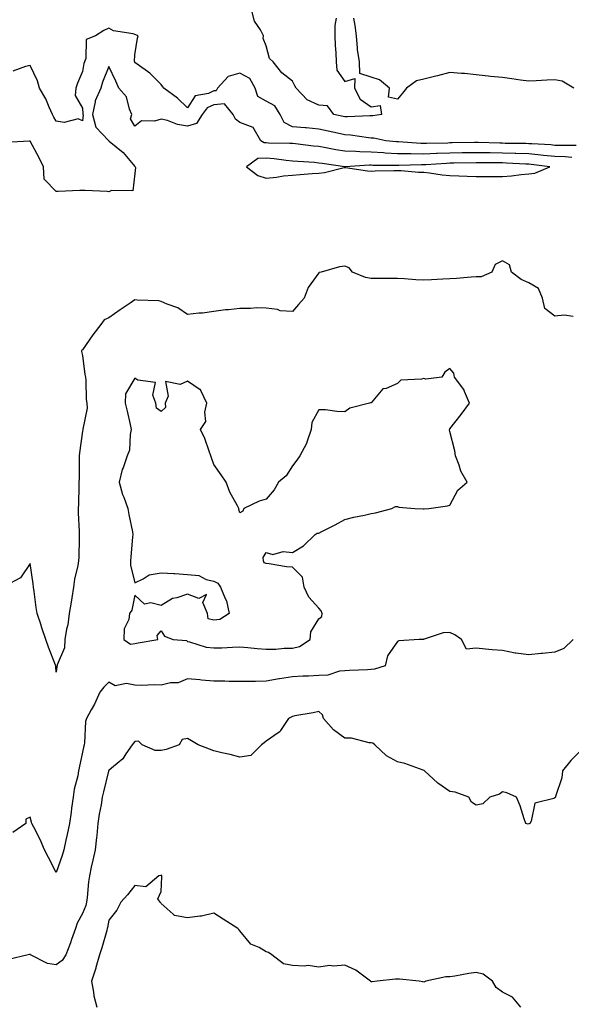
# Model space of a CAD drawing. Units: inches. Extents: x 950003 to 952643, y 7253018 to 7255658.
# Drawn here: x 950784 to 950994, y 7253903 to 7254278 of the extents above; entities that cross this region are included whole.
import ezdxf

# ---------------------------------------------------------------- set-up
doc = ezdxf.new("R2010")
doc.units = ezdxf.units.IN
doc.header["$MEASUREMENT"] = 0
doc.layers.add('Contour_95007253', color=7, linetype='Continuous', true_color=0x4f8424)

msp = doc.modelspace()

# ---------------------------------------------------------------- linework, layer by layer
at = {"layer": 'Contour_95007253'}
for points in [[(950904.71, 7254278.58, 3182), (950904.15, 7254275.82, 3182), (950904.19, 7254271.92, 3182), (950904.27, 7254268.14, 3182), (950904.56, 7254265.41, 3182), (950904.64, 7254261.92, 3182), (950904.94, 7254258.81, 3182), (950908.05, 7254254.42, 3182), (950911.8, 7254255.67, 3182), (950911.66, 7254251.92, 3182), (950913.87, 7254247.74, 3182), (950918.05, 7254244.79, 3182), (950921.41, 7254245.28, 3182), (950921.92, 7254241.92, 3182), (950918.6, 7254241.37, 3182), (950918.05, 7254241.38, 3182), (950917.54, 7254241.41, 3182), (950908.98, 7254240.99, 3182), (950908.05, 7254241.03, 3182), (950907.33, 7254241.2, 3182), (950903.84, 7254241.92, 3182), (950901.38, 7254245.25, 3182), (950898.05, 7254245.51, 3182), (950893.66, 7254247.53, 3182), (950889.47, 7254251.92, 3182), (950888.97, 7254252.84, 3182), (950888.05, 7254254.62, 3182), (950883.97, 7254257.84, 3182), (950880.66, 7254261.92, 3182), (950879.33, 7254263.2, 3182), (950878.05, 7254268.06, 3182), (950876.93, 7254270.8, 3182), (950876.95, 7254271.92, 3182), (950875.8, 7254274.17, 3182), (950873.59, 7254277.46, 3182), (950872.44, 7254281.92, 3182)], [(950995.17, 7254251.92, 3182), (950990.79, 7254254.66, 3182), (950988.05, 7254255.16, 3182), (950984.95, 7254255.02, 3182), (950980.87, 7254254.74, 3182), (950978.05, 7254254.61, 3182), (950974.95, 7254255.02, 3182), (950971.63, 7254255.5, 3182), (950968.05, 7254255.96, 3182), (950963.54, 7254256.43, 3182), (950962.6, 7254256.47, 3182), (950958.05, 7254257.04, 3182), (950953.61, 7254257.48, 3182), (950952.42, 7254257.55, 3182), (950948.05, 7254257.96, 3182), (950943.29, 7254256.68, 3182), (950942.67, 7254256.54, 3182), (950938.05, 7254255.4, 3182), (950935.27, 7254254.7, 3182), (950931.45, 7254251.92, 3182), (950929.95, 7254250.02, 3182), (950928.05, 7254247.81, 3182), (950924.58, 7254248.45, 3182), (950924.96, 7254251.92, 3182), (950921.18, 7254255.05, 3182), (950918.05, 7254256.12, 3182), (950913.66, 7254257.53, 3182), (950913.56, 7254261.92, 3182), (950912.81, 7254266.68, 3182), (950912.86, 7254267.11, 3182), (950912.42, 7254271.92, 3182), (950911.94, 7254275.81, 3182), (950911.39, 7254278.58, 3182)], [(950996.17, 7254230.05, 3183), (950989.89, 7254230.08, 3183), (950988.05, 7254230.15, 3183), (950986.45, 7254230.32, 3183), (950979.29, 7254230.68, 3183), (950978.05, 7254230.8, 3183), (950976.97, 7254230.84, 3183), (950969.05, 7254230.92, 3183), (950968.05, 7254230.95, 3183), (950967.1, 7254230.97, 3183), (950958.73, 7254231.24, 3183), (950958.05, 7254231.25, 3183), (950957.37, 7254231.24, 3183), (950948.88, 7254231.09, 3183), (950948.05, 7254231.08, 3183), (950947.17, 7254231.04, 3183), (950939.09, 7254230.88, 3183), (950938.05, 7254230.84, 3183), (950936.99, 7254230.86, 3183), (950928.47, 7254231.5, 3183), (950928.05, 7254231.51, 3183), (950927.66, 7254231.53, 3183), (950923.66, 7254231.92, 3183), (950919.02, 7254232.89, 3183), (950918.05, 7254232.91, 3183), (950917, 7254232.97, 3183), (950910.18, 7254234.05, 3183), (950908.05, 7254234.16, 3183), (950905.2, 7254234.77, 3183), (950901.68, 7254235.55, 3183), (950898.05, 7254236.33, 3183), (950893.2, 7254236.77, 3183), (950892.93, 7254236.8, 3183), (950888.05, 7254237.22, 3183), (950884.93, 7254238.8, 3183), (950883.36, 7254241.92, 3183), (950881.38, 7254245.25, 3183), (950878.05, 7254246.94, 3183), (950874.87, 7254248.74, 3183), (950873.79, 7254251.92, 3183), (950871.8, 7254255.67, 3183), (950868.05, 7254257.64, 3183), (950863.53, 7254256.44, 3183), (950859.54, 7254251.92, 3183), (950859, 7254250.97, 3183), (950858.05, 7254250.87, 3183), (950856.08, 7254249.95, 3183), (950850.95, 7254249.02, 3183), (950848.05, 7254244.5, 3183), (950844.25, 7254248.12, 3183), (950838.98, 7254251.92, 3183), (950838.61, 7254252.48, 3183), (950838.05, 7254253.3, 3183), (950833.72, 7254257.59, 3183), (950828.9, 7254261.07, 3183), (950828.05, 7254261.71, 3183), (950827.99, 7254261.86, 3183), (950827.96, 7254261.92, 3183), (950827.88, 7254262.09, 3183), (950828.05, 7254264.6, 3183), (950828.94, 7254271.03, 3183), (950829.21, 7254271.92, 3183), (950828.38, 7254272.25, 3183), (950828.05, 7254272.37, 3183), (950827.38, 7254272.59, 3183), (950819.87, 7254273.74, 3183), (950818.05, 7254274.85, 3183), (950816.12, 7254273.85, 3183), (950812.94, 7254271.92, 3183), (950809.44, 7254270.53, 3183), (950809.31, 7254263.18, 3183), (950808.77, 7254261.92, 3183), (950808.6, 7254261.37, 3183), (950808.05, 7254258.26, 3183), (950806.12, 7254253.85, 3183), (950805.57, 7254251.92, 3183), (950805.3, 7254249.17, 3183), (950808.05, 7254244.3, 3183), (950808.23, 7254242.1, 3183), (950808.19, 7254241.92, 3183), (950808.25, 7254241.72, 3183), (950808.05, 7254239.49, 3183), (950806.34, 7254240.21, 3183), (950801.06, 7254238.91, 3183), (950798.05, 7254239.37, 3183), (950797.07, 7254240.94, 3183), (950796.58, 7254241.92, 3183), (950795.33, 7254244.64, 3183), (950794.05, 7254247.92, 3183), (950791.69, 7254251.92, 3183), (950790.88, 7254254.75, 3183), (950788.05, 7254260.57, 3183), (950786.32, 7254260.19, 3183), (950781.53, 7254258.44, 3183)], [(950994.43, 7254225.54, 3184), (950991.87, 7254225.74, 3184), (950988.05, 7254225.88, 3184), (950983.64, 7254226.33, 3184), (950982.61, 7254226.48, 3184), (950978.05, 7254226.9, 3184), (950973.19, 7254227.06, 3184), (950972.91, 7254227.06, 3184), (950968.05, 7254227.21, 3184), (950963.41, 7254227.28, 3184), (950962.67, 7254227.3, 3184), (950958.05, 7254227.37, 3184), (950953.43, 7254227.3, 3184), (950952.68, 7254227.29, 3184), (950948.05, 7254227.22, 3184), (950943.14, 7254227.01, 3184), (950942.96, 7254227.01, 3184), (950938.05, 7254226.78, 3184), (950933.09, 7254226.88, 3184), (950933, 7254226.87, 3184), (950928.05, 7254226.98, 3184), (950923.34, 7254227.21, 3184), (950922.69, 7254227.28, 3184), (950918.05, 7254227.54, 3184), (950913.76, 7254227.63, 3184), (950912.15, 7254227.82, 3184), (950908.05, 7254227.93, 3184), (950904.61, 7254228.48, 3184), (950900.72, 7254229.25, 3184), (950898.05, 7254229.71, 3184), (950896.03, 7254229.9, 3184), (950889.25, 7254230.72, 3184), (950888.05, 7254230.84, 3184), (950887.04, 7254230.91, 3184), (950878.94, 7254231.03, 3184), (950878.05, 7254231.09, 3184), (950877.2, 7254231.07, 3184), (950875.94, 7254231.92, 3184), (950873.03, 7254236.9, 3184), (950868.05, 7254238.85, 3184), (950866.28, 7254240.15, 3184), (950865.49, 7254241.92, 3184), (950862.12, 7254245.99, 3184), (950858.05, 7254245.55, 3184), (950855.58, 7254244.39, 3184), (950853.62, 7254241.92, 3184), (950851.43, 7254238.54, 3184), (950848.05, 7254237.48, 3184), (950844.26, 7254238.13, 3184), (950840.4, 7254239.57, 3184), (950838.05, 7254240.14, 3184), (950835.5, 7254239.37, 3184), (950830.5, 7254239.47, 3184), (950828.05, 7254237.46, 3184), (950826.38, 7254240.25, 3184), (950826.9, 7254241.92, 3184), (950825.98, 7254243.99, 3184), (950824.78, 7254248.65, 3184), (950821.88, 7254251.92, 3184), (950820.7, 7254254.57, 3184), (950818.05, 7254260.14, 3184), (950815.69, 7254254.28, 3184), (950815.08, 7254251.92, 3184), (950812.82, 7254247.15, 3184), (950812.84, 7254246.71, 3184), (950811.82, 7254241.92, 3184), (950813.19, 7254237.06, 3184), (950817.93, 7254232.04, 3184), (950818.04, 7254231.92, 3184), (950818.03, 7254231.9, 3184), (950818.05, 7254231.89, 3184), (950818.24, 7254231.73, 3184), (950823.57, 7254227.44, 3184), (950828.05, 7254222.13, 3184), (950828.11, 7254221.98, 3184), (950828.17, 7254221.92, 3184), (950828.26, 7254221.71, 3184), (950828.05, 7254219.49, 3184), (950827.18, 7254212.79, 3184), (950819.13, 7254213, 3184), (950818.05, 7254212.52, 3184), (950817.42, 7254212.55, 3184), (950809.09, 7254212.96, 3184), (950808.05, 7254213, 3184), (950807, 7254212.97, 3184), (950798.78, 7254212.65, 3184), (950798.05, 7254212.63, 3184), (950793.46, 7254217.33, 3184), (950793.15, 7254221.92, 3184), (950791.58, 7254225.45, 3184), (950788.05, 7254231.71, 3184), (950787.84, 7254231.71, 3184), (950778.67, 7254231.3, 3184)], [(950995, 7254164.97, 3185), (950991.59, 7254165.46, 3185), (950988.05, 7254165.05, 3185), (950984.13, 7254168, 3185), (950983.27, 7254171.92, 3185), (950981.72, 7254175.59, 3185), (950978.05, 7254177.84, 3185), (950975.22, 7254179.09, 3185), (950971.5, 7254181.92, 3185), (950970.76, 7254184.63, 3185), (950968.05, 7254186.23, 3185), (950965.23, 7254184.74, 3185), (950964.02, 7254181.92, 3185), (950959.92, 7254180.05, 3185), (950958.05, 7254180.03, 3185), (950956.06, 7254179.93, 3185), (950950.49, 7254179.48, 3185), (950948.05, 7254179.36, 3185), (950945.37, 7254179.24, 3185), (950941.06, 7254178.91, 3185), (950938.05, 7254178.79, 3185), (950935.05, 7254178.92, 3185), (950930.67, 7254179.3, 3185), (950928.05, 7254179.43, 3185), (950925.56, 7254179.43, 3185), (950920.47, 7254179.5, 3185), (950918.05, 7254179.5, 3185), (950915.91, 7254179.78, 3185), (950910.85, 7254181.92, 3185), (950909.59, 7254183.46, 3185), (950908.05, 7254184.17, 3185), (950906.01, 7254183.96, 3185), (950898.98, 7254181.92, 3185), (950898.22, 7254181.75, 3185), (950898.05, 7254181.64, 3185), (950893.97, 7254176, 3185), (950892.53, 7254171.92, 3185), (950890.4, 7254169.57, 3185), (950888.05, 7254166.95, 3185), (950883.33, 7254167.2, 3185), (950882.33, 7254167.64, 3185), (950878.05, 7254168.15, 3185), (950874.44, 7254168.31, 3185), (950872, 7254167.97, 3185), (950868.05, 7254168.09, 3185), (950863.67, 7254167.55, 3185), (950862.47, 7254167.5, 3185), (950858.05, 7254166.83, 3185), (950853.72, 7254166.25, 3185), (950852.37, 7254166.24, 3185), (950848.05, 7254165.78, 3185), (950844.42, 7254168.29, 3185), (950840.27, 7254169.7, 3185), (950838.05, 7254170.71, 3185), (950837.13, 7254171, 3185), (950828.82, 7254171.15, 3185), (950828.05, 7254171.3, 3185), (950826.15, 7254170.02, 3185), (950822.45, 7254167.52, 3185), (950818.05, 7254164.52, 3185), (950816.25, 7254163.72, 3185), (950814.98, 7254161.92, 3185), (950811.97, 7254158, 3185), (950808.05, 7254152.25, 3185), (950807.8, 7254152.17, 3185), (950807.65, 7254151.92, 3185), (950807.73, 7254151.6, 3185), (950808.05, 7254150.18, 3185), (950808.99, 7254142.86, 3185), (950809.13, 7254141.92, 3185), (950809.32, 7254140.65, 3185), (950809.47, 7254133.34, 3185), (950809.74, 7254131.92, 3185), (950809.89, 7254130.08, 3185), (950808.17, 7254122.04, 3185), (950808.19, 7254121.92, 3185), (950808.13, 7254121.84, 3185), (950808.05, 7254121.35, 3185), (950806.95, 7254113.02, 3185), (950806.83, 7254111.92, 3185), (950806.78, 7254110.65, 3185), (950806.73, 7254103.24, 3185), (950806.69, 7254101.92, 3185), (950806.62, 7254100.49, 3185), (950806.49, 7254093.48, 3185), (950806.42, 7254091.92, 3185), (950806.4, 7254090.27, 3185), (950806.82, 7254083.15, 3185), (950806.8, 7254081.92, 3185), (950806.75, 7254080.62, 3185), (950806.62, 7254073.35, 3185), (950806.56, 7254071.92, 3185), (950806.29, 7254070.16, 3185), (950804.98, 7254064.99, 3185), (950804.61, 7254061.92, 3185), (950803.96, 7254057.83, 3185), (950803.72, 7254056.25, 3185), (950803, 7254051.92, 3185), (950802.43, 7254047.54, 3185), (950801.99, 7254045.86, 3185), (950801.33, 7254041.92, 3185), (950801.17, 7254038.8, 3185), (950798.41, 7254032.28, 3185), (950798.36, 7254031.92, 3185), (950798.21, 7254031.76, 3185), (950798.05, 7254029.58, 3185)], [(950798.05, 7254029.58, 3185), (950797.88, 7254031.75, 3185), (950797.85, 7254031.92, 3185), (950797.75, 7254032.22, 3185), (950795.13, 7254039, 3185), (950794.09, 7254041.92, 3185), (950792.56, 7254046.43, 3185), (950792.12, 7254047.85, 3185), (950790.8, 7254051.92, 3185), (950790.36, 7254054.23, 3185), (950789.67, 7254060.3, 3185), (950789.41, 7254061.92, 3185), (950789.3, 7254063.17, 3185), (950788.05, 7254070.86, 3185), (950784.47, 7254065.5, 3185), (950778.45, 7254062.32, 3185)], [(950994.97, 7254041.92, 3186), (950991.43, 7254038.54, 3186), (950988.05, 7254037.12, 3186), (950983.29, 7254036.68, 3186), (950982.74, 7254036.61, 3186), (950978.05, 7254036.15, 3186), (950973.2, 7254036.77, 3186), (950972.86, 7254036.73, 3186), (950968.05, 7254037.76, 3186), (950964.14, 7254038.01, 3186), (950961.61, 7254038.36, 3186), (950958.05, 7254038.62, 3186), (950954.39, 7254038.26, 3186), (950952.5, 7254041.92, 3186), (950949.86, 7254043.73, 3186), (950948.05, 7254044.6, 3186), (950945.5, 7254044.47, 3186), (950938.2, 7254042.07, 3186), (950938.05, 7254042.06, 3186), (950937.96, 7254042.01, 3186), (950936.32, 7254041.92, 3186), (950928.53, 7254041.44, 3186), (950928.05, 7254041.2, 3186), (950924.21, 7254035.76, 3186), (950923.4, 7254031.92, 3186), (950919.31, 7254030.66, 3186), (950918.05, 7254030.57, 3186), (950916.59, 7254030.46, 3186), (950909.8, 7254030.17, 3186), (950908.05, 7254030.03, 3186), (950906.02, 7254029.89, 3186), (950901.57, 7254028.4, 3186), (950898.05, 7254028.27, 3186), (950894.16, 7254028.03, 3186), (950891.93, 7254028.04, 3186), (950888.05, 7254027.78, 3186), (950883.08, 7254026.95, 3186), (950883.02, 7254026.95, 3186), (950878.05, 7254026.08, 3186), (950873.94, 7254026.03, 3186), (950872.13, 7254026, 3186), (950868.05, 7254025.94, 3186), (950863.95, 7254026.02, 3186), (950862.23, 7254026.1, 3186), (950858.05, 7254026.17, 3186), (950853.42, 7254026.55, 3186), (950852.76, 7254026.63, 3186), (950848.05, 7254026.98, 3186), (950844.47, 7254025.5, 3186), (950841.56, 7254025.43, 3186), (950838.05, 7254024.61, 3186), (950835.29, 7254024.68, 3186), (950830.56, 7254024.43, 3186), (950828.05, 7254024.53, 3186), (950824.79, 7254025.18, 3186), (950820.45, 7254024.32, 3186), (950818.05, 7254025.79, 3186), (950816.17, 7254023.8, 3186), (950814.68, 7254021.92, 3186), (950812.59, 7254017.38, 3186), (950811.29, 7254015.16, 3186), (950809.52, 7254011.92, 3186), (950809.18, 7254010.79, 3186), (950808.81, 7254002.68, 3186), (950808.66, 7254001.92, 3186), (950808.51, 7254001.46, 3186), (950808.05, 7253999.05, 3186), (950806.82, 7253993.15, 3186), (950806.53, 7253991.92, 3186), (950806.22, 7253990.09, 3186), (950804.93, 7253985.04, 3186), (950804.51, 7253981.92, 3186), (950803.91, 7253977.78, 3186), (950803.74, 7253976.23, 3186), (950803.04, 7253971.92, 3186), (950802.23, 7253967.74, 3186), (950801.73, 7253965.6, 3186), (950800.97, 7253961.92, 3186), (950800.27, 7253959.7, 3186), (950798.05, 7253953.23, 3186), (950795.14, 7253959.01, 3186), (950793.6, 7253961.92, 3186), (950791.94, 7253965.81, 3186), (950789.46, 7253970.51, 3186), (950788.76, 7253971.92, 3186), (950788.58, 7253972.45, 3186), (950788.05, 7253974.28, 3186), (950786.47, 7253973.5, 3186), (950786.44, 7253971.92, 3186), (950781.47, 7253968.5, 3186)], [(950998.05, 7253999.87, 3187), (950994.08, 7253995.89, 3187), (950990.94, 7253991.92, 3187), (950990.63, 7253989.34, 3187), (950988.27, 7253982.14, 3187), (950988.24, 7253981.92, 3187), (950988.16, 7253981.81, 3187), (950988.05, 7253981.73, 3187), (950987.6, 7253981.47, 3187), (950980.33, 7253979.64, 3187), (950978.99, 7253972.86, 3187), (950978.47, 7253971.92, 3187), (950978.17, 7253971.8, 3187), (950978.05, 7253971.74, 3187), (950977.81, 7253971.68, 3187), (950976.92, 7253971.92, 3187), (950976.3, 7253973.67, 3187), (950974.74, 7253978.61, 3187), (950973.41, 7253981.92, 3187), (950969.7, 7253983.57, 3187), (950968.05, 7253984.03, 3187), (950966.86, 7253983.11, 3187), (950963.22, 7253981.92, 3187), (950960.53, 7253979.44, 3187), (950958.05, 7253978.9, 3187), (950956.2, 7253980.07, 3187), (950955.17, 7253981.92, 3187), (950949.99, 7253983.86, 3187), (950948.05, 7253984.15, 3187), (950943.41, 7253987.28, 3187), (950938.35, 7253991.92, 3187), (950938.2, 7253992.07, 3187), (950937.8, 7253992.17, 3187), (950930.91, 7253994.78, 3187), (950928.05, 7253995.36, 3187), (950923.82, 7253997.69, 3187), (950919.37, 7254001.92, 3187), (950918.63, 7254002.5, 3187), (950918.05, 7254002.64, 3187), (950917.31, 7254002.66, 3187), (950910.54, 7254004.41, 3187), (950908.05, 7254004.44, 3187), (950903.7, 7254007.57, 3187), (950899.91, 7254011.92, 3187), (950899.42, 7254013.29, 3187), (950898.05, 7254014.59, 3187), (950895.91, 7254014.06, 3187), (950888.99, 7254012.86, 3187), (950888.05, 7254012.65, 3187), (950887.54, 7254012.43, 3187), (950886.59, 7254011.92, 3187), (950883.5, 7254007.37, 3187), (950883.19, 7254006.78, 3187), (950882.58, 7254006.45, 3187), (950878.05, 7254003.3, 3187), (950877.3, 7254002.67, 3187), (950876.19, 7254001.92, 3187), (950872.17, 7253997.8, 3187), (950868.05, 7253997.18, 3187), (950864.27, 7253998.14, 3187), (950861.1, 7253998.87, 3187), (950858.05, 7253999.61, 3187), (950856.41, 7254000.28, 3187), (950852.13, 7254001.92, 3187), (950849.56, 7254003.43, 3187), (950848.05, 7254004.3, 3187), (950846.02, 7254003.95, 3187), (950844.85, 7254001.92, 3187), (950839.94, 7254000.03, 3187), (950838.05, 7253999.73, 3187), (950835.79, 7253999.66, 3187), (950830.73, 7254001.92, 3187), (950829.42, 7254003.29, 3187), (950828.05, 7254003.19, 3187), (950827.44, 7254002.53, 3187), (950826.96, 7254001.92, 3187), (950824.58, 7253998.45, 3187), (950823.44, 7253996.53, 3187), (950819.15, 7253993.02, 3187), (950818.05, 7253992.08, 3187), (950818.01, 7253991.96, 3187), (950817.99, 7253991.92, 3187), (950817.98, 7253991.85, 3187), (950816.06, 7253983.91, 3187), (950815.6, 7253981.92, 3187), (950815.15, 7253979.02, 3187), (950814.45, 7253975.52, 3187), (950813.95, 7253971.92, 3187), (950813.45, 7253967.32, 3187), (950813.39, 7253966.58, 3187), (950812.86, 7253961.92, 3187), (950812.02, 7253957.95, 3187), (950811.41, 7253955.28, 3187), (950810.68, 7253951.92, 3187), (950810.32, 7253949.65, 3187), (950809.83, 7253943.7, 3187), (950809.58, 7253941.92, 3187), (950809.28, 7253940.69, 3187), (950808.05, 7253937.67, 3187), (950806.07, 7253933.9, 3187), (950805.37, 7253931.92, 3187), (950803.9, 7253927.77, 3187), (950803.48, 7253926.49, 3187), (950801.7, 7253921.92, 3187), (950800.25, 7253919.72, 3187), (950798.05, 7253918.1, 3187), (950794.69, 7253918.56, 3187), (950788.26, 7253921.92, 3187), (950788.16, 7253922.03, 3187), (950788.05, 7253922.2, 3187), (950787.91, 7253922.06, 3187), (950787.3, 7253921.92, 3187), (950779.8, 7253920.17, 3187)], [(950975.02, 7253901.92, 3188), (950971.88, 7253905.75, 3188), (950968.05, 7253907.71, 3188), (950965.64, 7253909.51, 3188), (950964.24, 7253911.92, 3188), (950960.66, 7253914.53, 3188), (950958.05, 7253915.17, 3188), (950955.19, 7253914.78, 3188), (950949.93, 7253913.8, 3188), (950948.05, 7253913.52, 3188), (950946.44, 7253913.53, 3188), (950938.8, 7253911.92, 3188), (950938.3, 7253911.67, 3188), (950938.05, 7253911.48, 3188), (950937.69, 7253911.56, 3188), (950936.3, 7253911.92, 3188), (950928.78, 7253912.65, 3188), (950928.05, 7253912.62, 3188), (950927.31, 7253912.66, 3188), (950920.29, 7253911.92, 3188), (950918.38, 7253911.59, 3188), (950918.05, 7253911.64, 3188), (950917.84, 7253911.71, 3188), (950917.75, 7253911.92, 3188), (950912.18, 7253916.05, 3188), (950908.05, 7253917.91, 3188), (950903.67, 7253917.55, 3188), (950902.18, 7253917.79, 3188), (950898.05, 7253917.22, 3188), (950894.01, 7253917.88, 3188), (950892.44, 7253917.53, 3188), (950888.05, 7253917.89, 3188), (950884.66, 7253918.53, 3188), (950880.23, 7253921.92, 3188), (950878.93, 7253922.8, 3188), (950878.05, 7253923.06, 3188), (950875.34, 7253924.63, 3188), (950872.13, 7253926, 3188), (950868.05, 7253931.06, 3188), (950867.63, 7253931.5, 3188), (950867.21, 7253931.92, 3188), (950861.65, 7253935.52, 3188), (950858.05, 7253937.79, 3188), (950853.4, 7253936.57, 3188), (950852.78, 7253936.65, 3188), (950848.05, 7253935.98, 3188), (950843.06, 7253936.93, 3188), (950842.55, 7253937.42, 3188), (950838.05, 7253941.4, 3188), (950837.84, 7253941.71, 3188), (950837.68, 7253941.92, 3188), (950836.8, 7253943.17, 3188), (950838.05, 7253946.01, 3188), (950838.31, 7253951.66, 3188), (950838.32, 7253951.92, 3188), (950838.25, 7253952.12, 3188), (950838.05, 7253952.18, 3188), (950837.86, 7253952.11, 3188), (950837.14, 7253951.92, 3188), (950832.19, 7253947.78, 3188), (950828.05, 7253948.36, 3188), (950825.25, 7253944.72, 3188), (950822.69, 7253941.92, 3188), (950821.07, 7253938.9, 3188), (950818.05, 7253935.08, 3188), (950817.63, 7253932.34, 3188), (950817.49, 7253931.92, 3188), (950817.26, 7253931.13, 3188), (950815.38, 7253924.59, 3188), (950814.58, 7253921.92, 3188), (950813.15, 7253917.02, 3188), (950813.11, 7253916.86, 3188), (950811.48, 7253911.92, 3188), (950812.28, 7253907.69, 3188), (950812.42, 7253906.3, 3188), (950813.45, 7253901.92, 3188)]]:
    msp.add_polyline3d(points, dxfattribs=at)
for points in [[(950978.05, 7254219.27, 3185), (950980.37, 7254219.6, 3185), (950986.03, 7254221.92, 3185), (950979.04, 7254222.91, 3185), (950978.05, 7254222.99, 3185), (950976.94, 7254223.03, 3185), (950969.55, 7254223.42, 3185), (950968.05, 7254223.46, 3185), (950966.48, 7254223.49, 3185), (950959.6, 7254223.47, 3185), (950958.05, 7254223.49, 3185), (950949.51, 7254223.38, 3185), (950948.05, 7254223.37, 3185), (950946.67, 7254223.3, 3185), (950938.89, 7254222.76, 3185), (950938.05, 7254222.72, 3185), (950937.23, 7254222.74, 3185), (950928.58, 7254222.45, 3185), (950928.05, 7254222.46, 3185), (950927.48, 7254222.49, 3185), (950918.67, 7254222.55, 3185), (950918.05, 7254222.57, 3185), (950917.38, 7254222.59, 3185), (950908.15, 7254222.02, 3185), (950908.05, 7254222.02, 3185), (950907.93, 7254222.04, 3185), (950899.34, 7254223.21, 3185), (950898.05, 7254223.43, 3185), (950896.39, 7254223.58, 3185), (950890.11, 7254223.98, 3185), (950888.05, 7254224.18, 3185), (950885.59, 7254224.38, 3185), (950881.13, 7254225, 3185), (950878.05, 7254225.22, 3185), (950874.83, 7254225.14, 3185), (950870.55, 7254221.92, 3185), (950874.86, 7254218.73, 3185), (950878.05, 7254217.72, 3185), (950881.96, 7254218.01, 3185), (950884.63, 7254218.5, 3185), (950888.05, 7254218.8, 3185), (950890.97, 7254219, 3185), (950895.55, 7254219.42, 3185), (950898.05, 7254219.59, 3185), (950900.21, 7254219.76, 3185), (950907.8, 7254221.67, 3185), (950908.05, 7254221.7, 3185), (950908.29, 7254221.68, 3185), (950916.61, 7254220.48, 3185), (950918.05, 7254220.38, 3185), (950919.54, 7254220.43, 3185), (950926.66, 7254220.53, 3185), (950928.05, 7254220.58, 3185), (950929.44, 7254220.53, 3185), (950936.1, 7254219.97, 3185), (950938.05, 7254219.89, 3185), (950940.27, 7254219.7, 3185), (950945.05, 7254218.92, 3185), (950948.05, 7254218.72, 3185), (950951.43, 7254218.54, 3185), (950954.58, 7254218.45, 3185), (950958.05, 7254218.26, 3185), (950961.71, 7254218.26, 3185), (950964.37, 7254218.24, 3185), (950968.05, 7254218.25, 3185), (950971.44, 7254218.53, 3185), (950975.14, 7254219.01, 3185)], [(950888.05, 7254038.65, 3186), (950890.69, 7254039.28, 3186), (950894.84, 7254041.92, 3186), (950895.08, 7254044.89, 3186), (950898.05, 7254049.85, 3186), (950899.21, 7254050.76, 3186), (950899.34, 7254051.92, 3186), (950898.97, 7254052.84, 3186), (950898.05, 7254053.86, 3186), (950894.27, 7254058.14, 3186), (950892.48, 7254061.92, 3186), (950891.82, 7254065.69, 3186), (950888.05, 7254069.52, 3186), (950885.82, 7254069.69, 3186), (950879.21, 7254070.76, 3186), (950878.05, 7254070.87, 3186), (950877.3, 7254071.17, 3186), (950877.03, 7254071.92, 3186), (950876.82, 7254073.15, 3186), (950878.05, 7254075.11, 3186), (950880.52, 7254074.39, 3186), (950884.45, 7254075.52, 3186), (950888.05, 7254075.14, 3186), (950892.27, 7254077.7, 3186), (950896.66, 7254081.92, 3186), (950897.49, 7254082.48, 3186), (950898.05, 7254082.5, 3186), (950899.23, 7254083.1, 3186), (950904.32, 7254085.65, 3186), (950908.05, 7254087.69, 3186), (950911.36, 7254088.61, 3186), (950915.51, 7254089.38, 3186), (950918.05, 7254090, 3186), (950919.72, 7254090.25, 3186), (950925.95, 7254091.92, 3186), (950927.35, 7254092.62, 3186), (950928.05, 7254092.68, 3186), (950928.56, 7254092.43, 3186), (950934.65, 7254091.92, 3186), (950937.82, 7254091.69, 3186), (950938.05, 7254091.71, 3186), (950938.21, 7254091.76, 3186), (950940, 7254091.92, 3186), (950947.12, 7254092.85, 3186), (950948.05, 7254093.17, 3186), (950951.07, 7254098.9, 3186), (950954.57, 7254101.92, 3186), (950952.22, 7254106.09, 3186), (950951.58, 7254108.39, 3186), (950950.19, 7254111.92, 3186), (950949.94, 7254113.81, 3186), (950948.05, 7254121.16, 3186), (950947.86, 7254121.73, 3186), (950947.89, 7254121.92, 3186), (950947.98, 7254121.99, 3186), (950948.05, 7254122.2, 3186), (950952.29, 7254127.68, 3186), (950955.44, 7254131.92, 3186), (950953.52, 7254136.45, 3186), (950953.32, 7254137.19, 3186), (950949.83, 7254141.92, 3186), (950949.58, 7254143.45, 3186), (950948.05, 7254145.18, 3186), (950946.13, 7254143.84, 3186), (950944.96, 7254141.92, 3186), (950938.88, 7254141.09, 3186), (950938.05, 7254141.37, 3186), (950937.2, 7254141.07, 3186), (950929.29, 7254140.68, 3186), (950928.05, 7254139.41, 3186), (950923.74, 7254137.61, 3186), (950922.52, 7254137.45, 3186), (950918.05, 7254132.1, 3186), (950917.82, 7254132.15, 3186), (950917.33, 7254131.92, 3186), (950909.91, 7254130.06, 3186), (950908.05, 7254128.67, 3186), (950904.89, 7254128.76, 3186), (950900.59, 7254129.38, 3186), (950898.05, 7254129.47, 3186), (950895.37, 7254124.6, 3186), (950895.21, 7254121.92, 3186), (950893.59, 7254117.46, 3186), (950893.38, 7254116.59, 3186), (950890.83, 7254111.92, 3186), (950889.66, 7254110.31, 3186), (950888.05, 7254108.14, 3186), (950885.67, 7254104.3, 3186), (950882.74, 7254101.92, 3186), (950881.05, 7254098.92, 3186), (950878.05, 7254095.48, 3186), (950875.36, 7254094.61, 3186), (950869.5, 7254091.92, 3186), (950869.12, 7254090.85, 3186), (950868.05, 7254090.22, 3186), (950867.67, 7254091.54, 3186), (950867.56, 7254091.92, 3186), (950867.11, 7254092.86, 3186), (950864.2, 7254098.07, 3186), (950862.83, 7254101.92, 3186), (950860.82, 7254104.69, 3186), (950858.05, 7254108.6, 3186), (950857.23, 7254111.1, 3186), (950856.96, 7254111.92, 3186), (950856.25, 7254113.72, 3186), (950854.61, 7254118.48, 3186), (950853, 7254121.92, 3186), (950855, 7254124.97, 3186), (950854.64, 7254128.51, 3186), (950855.47, 7254131.92, 3186), (950853.15, 7254136.82, 3186), (950853.13, 7254137, 3186), (950852.87, 7254137.1, 3186), (950848.05, 7254140.35, 3186), (950845.22, 7254139.09, 3186), (950839.71, 7254140.26, 3186), (950840.74, 7254134.61, 3186), (950839.49, 7254131.92, 3186), (950839.62, 7254130.35, 3186), (950838.05, 7254128.82, 3186), (950836.18, 7254130.05, 3186), (950836.01, 7254131.92, 3186), (950834.89, 7254135.08, 3186), (950835.92, 7254139.79, 3186), (950829.19, 7254140.78, 3186), (950828.05, 7254141.5, 3186), (950824.48, 7254135.49, 3186), (950824.33, 7254131.92, 3186), (950825.07, 7254128.94, 3186), (950826.17, 7254123.8, 3186), (950826.61, 7254121.92, 3186), (950826.18, 7254120.05, 3186), (950825.93, 7254114.04, 3186), (950825.13, 7254111.92, 3186), (950823.48, 7254107.35, 3186), (950823.2, 7254106.77, 3186), (950822.04, 7254101.92, 3186), (950823.32, 7254097.19, 3186), (950823.78, 7254096.19, 3186), (950825.34, 7254091.92, 3186), (950825.71, 7254089.58, 3186), (950827.04, 7254082.93, 3186), (950827.22, 7254081.92, 3186), (950827.13, 7254081, 3186), (950826.47, 7254073.5, 3186), (950826.31, 7254071.92, 3186), (950826.4, 7254070.27, 3186), (950828.05, 7254063.6, 3186), (950831.17, 7254065.04, 3186), (950833.39, 7254066.58, 3186), (950838.05, 7254067.42, 3186), (950842.87, 7254067.1, 3186), (950843.24, 7254067.11, 3186), (950848.05, 7254066.72, 3186), (950852.43, 7254066.3, 3186), (950855.14, 7254064.83, 3186), (950858.05, 7254064.19, 3186), (950859.56, 7254063.43, 3186), (950860.65, 7254061.92, 3186), (950862.39, 7254057.58, 3186), (950862.87, 7254056.74, 3186), (950863.89, 7254051.92, 3186), (950860.31, 7254049.66, 3186), (950858.05, 7254049.32, 3186), (950855.95, 7254049.82, 3186), (950855.7, 7254051.92, 3186), (950853.87, 7254056.1, 3186), (950855.31, 7254059.18, 3186), (950852.36, 7254057.61, 3186), (950848.05, 7254059.19, 3186), (950843.94, 7254057.81, 3186), (950842.36, 7254057.61, 3186), (950838.05, 7254054.89, 3186), (950834.07, 7254055.9, 3186), (950831.62, 7254055.49, 3186), (950828.05, 7254058.84, 3186), (950826.82, 7254053.15, 3186), (950825.95, 7254051.92, 3186), (950825.69, 7254049.56, 3186), (950823.96, 7254046.01, 3186), (950823.78, 7254041.92, 3186), (950826.34, 7254040.21, 3186), (950828.05, 7254040.45, 3186), (950829.32, 7254040.65, 3186), (950836.71, 7254041.92, 3186), (950836.49, 7254043.48, 3186), (950838.05, 7254045.22, 3186), (950839.32, 7254043.19, 3186), (950842.57, 7254041.92, 3186), (950847.68, 7254041.55, 3186), (950848.05, 7254041.26, 3186), (950848.85, 7254041.12, 3186), (950855.22, 7254039.09, 3186), (950858.05, 7254038.78, 3186), (950861.12, 7254038.85, 3186), (950865.25, 7254039.12, 3186), (950868.05, 7254039.2, 3186), (950870.99, 7254038.98, 3186), (950874.65, 7254038.52, 3186), (950878.05, 7254038.3, 3186), (950881.73, 7254038.24, 3186), (950884.85, 7254038.72, 3186)]]:
    msp.add_polyline3d(points, close=True, dxfattribs=at)

doc.saveas('drawing.dxf')
